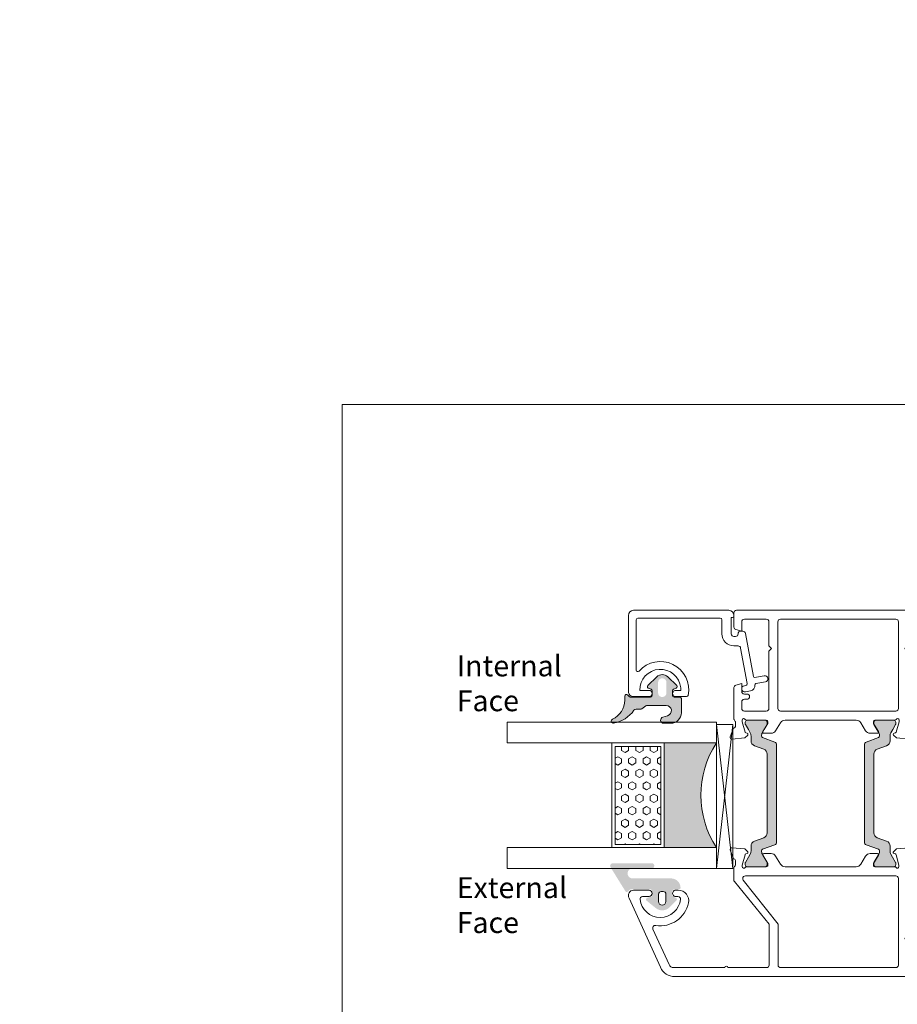
# Model space of a CAD drawing. Units: inches. Extents: x 74 to 4761, y -14 to 1513.
# Drawn here: x 1235 to 1402, y 1324 to 1513 of the extents above; entities that cross this region are included whole.
import ezdxf

# ---------------------------------------------------------------- set-up
doc = ezdxf.new("R2010")
doc.units = ezdxf.units.IN
doc.header["$MEASUREMENT"] = 0
doc.layers.get('0').update_dxf_attribs({"lineweight": 0})
doc.styles.get("Standard").update_dxf_attribs({"font": 'arial.ttf'})

# ---------------------------------------------------------------- blocks, each defined once
blk = doc.blocks.new('glazing')
h = blk.add_hatch()
h.set_pattern_fill('HEX', color=256, scale=0.25, style=0)
h.set_pattern_definition([(7.016477563892661e-15, (452.6735457332608, -1973.63619263286), (0, 1.374815), [0.79375, -1.5875]), (120, (452.6735457332608, -1973.63619263286), (-1.190624715503903, -0.6874074999999996), [0.7937499999999987, -1.587499999999997]), (59.99999999999999, (453.4672957332608, -1973.63619263286), (-1.190624715503903, 0.6874075000000001), [0.7937499999999995, -1.587499999999999])])
h.paths.add_polyline_path([(114.0710503782203, 39.22955275201957), (114.0710503782203, 30.50702014871921), (132.8554655480358, 30.50702014871922), (132.8554655480358, 39.22955275201956)])
blk.add_hatch(color=256).paths.add_polyline_path([(133.4210012089887, 19.87567505551647), (133.4210012089887, 29.87435669614138), (113.4209035527391, 29.8743566961416), (113.4209035527391, 19.87513794614188, -0.2973399213660211)])
at = {"linetype": 'Continuous'}
for p, q in [((109.420903552739, 59.8743566961416), (109.4209035527391, 19.87538208676688)), ((113.4209035527391, 59.8743566961416), (113.4209035527391, 19.87513794614188)), ((133.4210012089887, 59.8743566961416), (133.4210012089887, 19.87567505551647)), ((137.4210012089887, 59.8743566961416), (137.4210012089887, 19.87435669614138)), ((113.4209035527391, 39.8743566961416), (133.4210012089887, 39.87435669614138)), ((113.4209035527391, 29.8743566961416), (133.4210012089887, 29.87435669614138)), ((109.4209035527391, 19.87538208676688), (113.4209035527391, 19.87513794614188)), ((137.4210012089887, 19.87435669614138), (109.8778371464895, 16.72435669614197)), ((109.8778371464895, 19.8743566961416), (137.4210012089887, 16.72435669614174)), ((127.4209035527391, 19.87538208676688), (129.4209035527391, 19.87538208676688)), ((130.4193410527395, 19.87547974301697), (130.4193410527395, 19.8743566961416))]:
    blk.add_line(p, q, dxfattribs=at)
for p, q in [((109.420903552739, 59.8743566961416), (113.4209035527391, 59.8743566961416)), ((133.4210012089887, 59.8743566961416), (137.4210012089887, 59.8743566961416))]:
    blk.add_line(p, q)
blk.add_lwpolyline([(132.8554655480358, 39.22955275201957), (114.0710503782203, 39.22955275201957), (114.0710503782203, 30.50702014871922), (132.8554655480358, 30.50702014871922)], close=True)
blk.add_lwpolyline([(109.8778371464895, 16.72435669614197), (109.8778371464895, 19.8743566961416), (137.4210012089887, 19.87435669614138), (137.4210012089887, 16.72435669614174), (109.8778371464895, 16.72435669614197)], dxfattribs=at)
blk.add_arc((123.4213640502589, 4.54626034897592), 18.3025598906642, 56.88290828923602, 123.1201691057632)
blk = doc.blocks.new('A$C20370149')
h = blk.add_hatch(color=256)
h.paths.add_polyline_path([(47.78261187374346, 24.31888182648584, -0.3141161259734083), (47.98066362456893, 24.03777694603343, -0.1413012573400794), (47.82102101006649, 23.39501405572776), (47.78796709219796, 23.3377553271672, -0.1866113528934932), (47.76227353440527, 23.19579654909796), (46.88843445908287, 21.76421833278584, 0.0633035970542317), (46.88175575382093, 21.71167833748552), (46.88175575382093, 21.39999847546426, 0.4142135623730951), (47.28175575382238, 20.99999847546462), (50.6817557538202, 20.99999847546462, 0.4142135623730951), (51.08175575382165, 21.39999847546608), (51.08175575382165, 21.71167833748734, 0.1316524975873998), (51.05362108861527, 21.81667833748691), (50.48175575381947, 22.80717815243736), (50.1425252692793, 23.39474258714074, -0.1316524975873997), (49.98175575381947, 23.99474258713929), (49.98175575381947, 24.9466069200131, 0.3152987888789709), (49.32377589714497, 25.88629954079772), (47.54499589149464, 26.53372251616167, -0.3152987888789708), (46.88701603482014, 27.47341513694812), (46.88701603482014, 34.99999847546462), (46.8870160348165, 42.52658181398294, -0.315298788879), (47.544995891491, 43.46627443476939), (49.32377589714133, 44.11369741013334, 0.3152987888790802), (49.98175575381583, 45.05339003091979), (49.98175575381583, 46.00525436379178, -0.1316524975873997), (50.14252526927203, 46.60525436379214), (50.48590094224755, 47.19999847546535), (51.05362108860982, 48.18331861344598, 0.1316524975873998), (51.08175575381438, 48.28831861344554), (51.08175575381438, 48.5999984754668, 0.4142135623725955), (50.68175575381292, 48.99999847546462), (47.2817557538151, 48.99999847546462, 0.4142135623733947), (46.88175575381365, 48.59999847546499), (46.88175575381365, 48.28831861344372, 0.06330359702683036), (46.88843445907014, 48.23577861816705), (47.76227353440527, 46.80420040183492, -0.1866113529054998), (47.78796709219796, 46.66224162375477), (47.82102101005921, 46.60498289520149, -0.1413012573410714), (47.98066362456348, 45.96222000489217, -0.3141161260833334), (47.78281393838233, 45.68118866996122), (45.41600596315448, 44.81974101675189, 0.3152987888789708), (45.08701603481722, 44.34989470635958), (45.08701603482086, 34.99999847546462), (45.08701603482086, 25.65010224456967, 0.3152987888789708), (45.41600596315811, 25.18025593417735)])
h.paths.add_polyline_path([(27.99031350503765, 25.18025593417735, 0.3152987888789708), (28.31930343337308, 25.65010224456967), (28.3193034333749, 34.99999847546462), (28.31930343337854, 44.34989470635958, 0.3152987888789708), (27.99031350504129, 44.81974101675189), (25.6235055296861, 45.68118867000487, -0.3141161259635257), (25.42565584363228, 45.96222000489581, -0.1413012573403241), (25.58529845813655, 46.60498289520149), (25.65364220867968, 46.72337358876723, -0.1081411402052522), (25.68156136246444, 46.80420040183492), (26.02683963647405, 47.36985701938977), (26.49642904917755, 48.18331861344416, 0.1316524975873873), (26.52456371438211, 48.28831861344372), (26.52456371438211, 48.59999847546499, 0.4142135623732282), (26.12456371438066, 48.99999847546462), (22.72456371438284, 48.99999847546644, 0.4142135623730951), (22.32456371438138, 48.5999984754668), (22.32456371438138, 48.28831861344554, 0.1316524975873998), (22.35269837958595, 48.18331861344598), (22.92041852594821, 47.19999847546535), (23.03875618667234, 46.99503163464362, -0.02712996662249464), (23.06000513280424, 46.99937353204734), (23.24601234650117, 46.67719958735836, -0.02712996662746814), (23.23162767997428, 46.66096840891225), (23.26379419892373, 46.60525436379214, -0.1316524975873997), (23.42456371437993, 46.00525436378996), (23.42456371437993, 45.05339003091979, 0.3152987888790802), (24.08254357105443, 44.11369741013334), (25.86132357670476, 43.46627443476939, -0.315298788879), (26.51930343337926, 42.52658181398112), (26.51930343337563, 34.99999847546462), (26.51930343337381, 27.47341513694812, -0.3152987888789708), (25.86132357669931, 26.53372251616167), (24.08254357105079, 25.88629954079772, 0.3152987888789709), (23.42456371437629, 24.94660692001128), (23.42456371437629, 23.99474258713929, -0.1316524975873997), (23.26379419891646, 23.39474258714074), (23.23162767996882, 23.33902854202245, -0.02712996663446375), (23.24601234650117, 23.3227973635727), (23.06000513280424, 23.00062341888372, -0.02712996662984227), (23.03875618666689, 23.00496531628926), (22.92456371437629, 22.80717815243736), (22.35269837957867, 21.81667833748691, 0.1316524975873998), (22.32456371437411, 21.71167833748734), (22.32456371437411, 21.39999847546608, 0.4142135623730951), (22.72456371437556, 20.99999847546462), (26.12456371437338, 20.99999847546462, 0.4142135623730951), (26.52456371437484, 21.39999847546426), (26.52456371437484, 21.71167833748552, 0.1316524975873997), (26.49642904917027, 21.81667833748509), (26.02683963633217, 22.63013993175412), (25.68156136246444, 23.19579654909796, -0.1081411401852711), (25.6536422086815, 23.27662336214928), (25.58529845812927, 23.39501405572776, -0.1413012573403244), (25.42565584362683, 24.03777694603525, -0.3141161259721758), (25.62370759445048, 24.31888182648584)])
for points in [[(2.025903585176366, 58.3712499434514, -0.7686226056082099), (11.41432754706102, 53.7434203624689, -0.3573951473045236), (11.12017749576034, 53.50237583142541), (9.04999616039413, 53.50237583142518, -1.000000043711263), (9.049996107939933, 54.702375831425), (9.999996107940206, 54.702375831425), (9.999996107940206, 55.20237583142432, 0.9636436188028352), (2.189771790899158, 54.70237578968761), (3.949996107940024, 54.70237578968761, -0.9999999999999999), (3.949996107940024, 53.50237578968779), (0.999997322066065, 53.50237578968711, -0.4142135623731616), (-4.780863491760101e-06, 54.50237789261644), (-4.780863491760101e-06, 69.00237578968756, -0.414213562373095), (0.9999952191365082, 70.00237578968756), (8.871801564066118, 70.00237578968756), (16.68832599610596, 70.00237578968756), (19.08985773264112, 70.00237576346115), (19.15457438722206, 70.00237576346115, -0.414213562373095), (20.1545743872216, 69.00237576346115), (20.1545743872216, 68.90237576346135, -0.4142135623726788), (19.85457438722142, 68.60237576346174), (19.65674099998023, 68.60237576346174), (19.65674099998023, 65.50237576346206, 0.414213562373095), (20.15674099998023, 65.00237576346206), (20.45674099998041, 65.00237576346206, 0.414213562373095), (20.95674099998041, 65.50237576346206, -0.414213562373095), (21.45674099998041, 66.00237576346206), (21.86487301168063, 66.00237576346206, -0.3622532881373612), (22.35674100002279, 65.59218601924647), (23.86548419422115, 57.32918227429457, 0.4142135623690539), (24.09815549186806, 57.16835918126947), (25.94896869308059, 57.50629946388779, -1), (26.16451330693963, 56.325816291862), (24.31370010579667, 55.98787600925664, 0.4142135623651187), (24.15287701276793, 55.75520471161474, -0.4142135623681575), (23.34876154758012, 54.59184822336204), (22.36451330692171, 54.41213417745132, -0.9999999999999999), (22.14896869308041, 55.5926173494621), (22.44460175006907, 55.64659703729353, 0.414213562378255), (22.68583638960672, 55.99560398377241), (21.44484737312314, 62.79218601924651, 0.3622532881371954), (20.95297938478052, 63.2023757634621), (20.15674099998023, 63.2023757634621, -0.4142135623730515), (17.8567409999805, 65.50237576346206), (17.8567409999805, 68.20237578968727, 0.414213562373095), (17.55674099998078, 68.50237578968722), (1.79999521913669, 68.50237578968745, 0.414213562373088), (1.499995219136508, 68.2023757896875), (1.499995219136508, 58.56864652435718, 0.6927772647607681)], [(47.09691744843485, 48.99999847546462), (50.87730220617732, 48.99999847546462, 0.2679491924281456), (51.13710982730072, 49.14999847546767, -0.7673269879743415), (51.69691744843431, 48.99999847546462), (51.69691744843431, 48.69999847546467), (51.1633699148947, 46.7087719720397, -0.2679491924314122), (51.02194855865719, 46.56735061580264), (50.74515363941418, 46.49318364072258, 0.5773502691901451), (50.65549609219715, 46.15857711922729), (51.19645891163736, 45.61761429978822), (53.67077072561051, 45.4011400660371, 0.54861878662686), (53.97882523467024, 45.80260451846232), (53.36102435849853, 47.49999847546462), (53.29691744843467, 47.49999847546462, -0.4142135623732058), (52.99691744843449, 47.79999847546458), (52.99691744843449, 48.69999920594557, -0.2679491924313052), (53.14691744843503, 48.95980682708102, 0.2679491924310822), (53.29691744843467, 49.21961444821648), (53.29691744843467, 55.49999774498326, -0.414213562373095), (53.79691744843467, 55.99999774498326), (57.54352312151013, 55.99999774498326, -0.5361952954589916), (58.00445469730357, 55.30623995175722), (57.78902608653743, 54.79375553820944, 0.5361952954590022), (58.24995766233178, 54.0999977449834), (58.49691744843449, 54.0999977449834), (59.41113101080782, 55.0142113073565, 0.1989123673796689), (59.99691744843449, 56.42842486972961), (59.99691744843449, 57.27157062023673, 0.1989123673796522), (59.41113101080782, 58.68578418261006), (58.49691744843449, 59.5999977449834), (58.24995766233178, 59.5999977449834, 0.5361952954590359), (57.78902608653743, 58.90623995175713), (58.00445469730357, 58.39375553820935, -0.5361952954589916), (57.54352312151013, 57.69999774498331), (53.79691744843467, 57.69999774498331, -0.414213562373095), (53.29691744843467, 58.19999774498331), (53.29691744843467, 62.19999774498331), (52.79691744843467, 62.69999774498331), (53.29691744843467, 63.19999774498331), (53.29691744843467, 67.7999977449831, -0.414213562373095), (53.79691744843467, 68.2999977449831), (57.79573989736264, 68.2999977449831, -0.5361952954590021), (58.25667147315698, 67.60623995175706), (57.78902608653743, 66.49375553820914, 0.5361952954589684), (58.24995766233178, 65.7999977449831), (58.49691744843449, 65.7999977449831), (59.41113101080782, 66.71421130735689, 0.1989123673795867), (59.99691744843449, 68.12842486972954), (59.99691744843449, 69.49999774498292, 0.414213562373095), (59.49691744843449, 69.99999774498292), (40.07528836857682, 69.99999774498292), (40.07300075482954, 69.99999774498292), (20.64691744843503, 69.99999774498292, 0.414213562373095), (20.14691744843503, 69.49999774498292), (20.14691744843503, 66.78616556980683, 0.3394542588541046), (20.5175079258679, 66.3032026566666), (21.64908406122368, 65.99999774498338), (21.64908406122413, 67.7999977449831, -0.414213562373095), (22.14908406122413, 68.2999977449831), (26.34691744843485, 68.2999977449831, -0.414213562373095), (26.84691744843485, 67.7999977449831), (26.84691744843485, 63.19999774498331), (27.34691744843485, 62.69999774498331), (26.84691744843485, 62.19999774498331), (26.84691744843485, 51.24999847546462, -0.414213562373095), (26.34691744843485, 50.74999847546462), (22.14908406122368, 50.74999847546462, -0.4142135623731616), (21.64908406122368, 51.24999847546474), (21.64908406122368, 52.49999778506776, -0.4142135623730417), (22.14908406122368, 52.99999778506765), (22.64922561140747, 52.99999778506765, 0.4142964947275521), (23.14922559136539, 53.50013935529921), (23.14922559137676, 53.50013931521505, 0.4141306348816867), (22.64922561141884, 53.99999774498349), (22.14908406122368, 53.99999774498349, -0.414213562373095), (21.64908406122368, 54.49999774498349), (21.64908406122368, 55.99999774498349), (20.51967453868656, 55.69737337553079, 0.3394542588714691), (20.14908406122368, 55.21441046238249), (20.14908406122368, 49.86532633041895), (20.14908593304381, 49.25441321907385, 0.138880537032214), (20.1862158359063, 49.12331737281022), (20.40978754557136, 48.76028944452025, -0.1388813177994364), (20.44691744843476, 48.62919283226381), (20.44691744843476, 47.79999847546458, -0.414213562372984), (20.14691744843503, 47.49999847546462), (20.08281053837118, 47.49999847546462), (19.46500966219946, 45.80260451846232, 0.54861878662686), (19.77306417125919, 45.4011400660371), (22.24737598523234, 45.61761429978822), (22.78833880467209, 46.15857711922729, 0.577350269189498), (22.69868125745552, 46.49318364072258), (22.42188633821252, 46.56735061580264, -0.2679491924313835), (22.280464981975, 46.70877197203993), (21.74691744843494, 48.69999847546467), (21.74691744843449, 48.99999847546462, -0.7673269879743518), (22.30672506956853, 49.14999847546767, 0.2679491924281425), (22.56653269069238, 48.99999847546462), (26.34691744843485, 48.99999847546462, -0.4142135623729842), (26.64691744843503, 48.69999847546467), (26.64691744843503, 48.39447893008025), (25.67620728898009, 46.80420040183287, 0.5855240683197117), (25.84691744843485, 46.49999847546462), (27.27250068185958, 46.49999847546462, 0.2614125764230223), (28.12605147913519, 46.97898884362405), (29.06730405768894, 48.52100810730519, -0.2614125764229916), (29.92085485496409, 48.99999847546462), (43.52298004190516, 48.99999847546462, -0.2614125764229934), (44.37653083918076, 48.52100810730519), (45.31778341773452, 46.97898884362405, 0.2614125764230223), (46.17133421501012, 46.49999847546474), (47.59691744843485, 46.49999847546462, 0.585524068319549), (47.76762760788961, 46.80420040183265), (46.79691744843467, 48.39447893008025), (46.79691744843467, 48.69999847546467, -0.4142135623729841)], [(29.04691744843558, 50.74999847546439, -0.414213562373087), (28.54691744843558, 51.24999847546439), (28.54691744843512, 67.79999774498378, -0.4142135623731122), (29.04691744843512, 68.29999774498378), (51.09691744843485, 68.29999774498287, -0.4142135623730893), (51.59691744843485, 67.79999774498287), (51.59691744843485, 51.24999847546439, -0.414213562373095), (51.09691744843485, 50.74999847546439)], [(28.31930343337854, 44.34989470635958, 0.3152987888789708), (27.99031350504129, 44.81974101675189), (25.62328146916889, 45.68127022136434, -0.313898216910651), (25.42565584363228, 45.96222000489581, -0.1413012573403241), (25.58529845813655, 46.60498289520149), (25.92878488568067, 47.19999847546535), (26.49642904917755, 48.18331861344416, 0.1316524975873873), (26.52456371438211, 48.28831861344372), (26.52456371438211, 48.59999847546499, 0.4142135623732282), (26.12456371438066, 48.99999847546462), (22.72456371438284, 48.99999847546644, 0.414213562373095), (22.32456371438138, 48.5999984754668), (22.32456371438138, 48.28831861344554, 0.1316524975873998), (22.35269837958595, 48.18331861344598), (22.92041852594821, 47.19999847546535), (23.26379419892373, 46.60525436379214, -0.1316524975873997), (23.42456371437993, 46.00525436378996), (23.42456371437993, 45.05339003091979, 0.3152987888790801), (24.08254357105443, 44.11369741013334), (25.86132357670476, 43.46627443476939, -0.315298788879), (26.51930343337926, 42.52658181398112), (26.51930343337563, 34.99999847546462), (26.51930343337381, 27.47341513694812, -0.3152987888789708), (25.86132357669931, 26.53372251616167), (24.08254357105079, 25.88629954079772, 0.3152987888789709), (23.42456371437629, 24.94660692001128), (23.42456371437629, 23.99474258713929, -0.1316524975873997), (23.26379419891646, 23.39474258714074), (22.92456371437629, 22.80717815243736), (22.35269837957867, 21.81667833748691, 0.1316524975873998), (22.32456371437411, 21.71167833748734), (22.32456371437411, 21.39999847546608, 0.414213562373095), (22.72456371437556, 20.99999847546462), (26.12456371437338, 20.99999847546462, 0.414213562373095), (26.52456371437484, 21.39999847546426), (26.52456371437484, 21.71167833748552, 0.1316524975873997), (26.49642904917027, 21.81667833748509), (25.58529845812927, 23.39501405572776, -0.1413012573403244), (25.42565584362683, 24.03777694603525, -0.3137019356292425), (25.62328146916525, 24.3187267295649), (27.99031350503765, 25.18025593417735, 0.3152987888789708), (28.31930343337308, 25.65010224456967), (28.3193034333749, 34.99999847546462)], [(28.31930343337854, 44.34989470635958, 0.3152987888789708), (27.99031350504129, 44.81974101675189), (25.62328146916889, 45.68127022136434, -0.313898216910651), (25.42565584363228, 45.96222000489581, -0.1413012573403241), (25.58529845813655, 46.60498289520149), (25.92878488568067, 47.19999847546535), (26.49642904917755, 48.18331861344416, 0.1316524975873873), (26.52456371438211, 48.28831861344372), (26.52456371438211, 48.59999847546499, 0.4142135623732282), (26.12456371438066, 48.99999847546462), (22.72456371438284, 48.99999847546644, 0.414213562373095), (22.32456371438138, 48.5999984754668), (22.32456371438138, 48.28831861344554, 0.1316524975873998), (22.35269837958595, 48.18331861344598), (22.92041852594821, 47.19999847546535), (23.26379419892373, 46.60525436379214, -0.1316524975873997), (23.42456371437993, 46.00525436378996), (23.42456371437993, 45.05339003091979, 0.3152987888790801), (24.08254357105443, 44.11369741013334), (25.86132357670476, 43.46627443476939, -0.315298788879), (26.51930343337926, 42.52658181398112), (26.51930343337563, 34.99999847546462), (26.51930343337381, 27.47341513694812, -0.3152987888789708), (25.86132357669931, 26.53372251616167), (24.08254357105079, 25.88629954079772, 0.3152987888789709), (23.42456371437629, 24.94660692001128), (23.42456371437629, 23.99474258713929, -0.1316524975873997), (23.26379419891646, 23.39474258714074), (22.92456371437629, 22.80717815243736), (22.35269837957867, 21.81667833748691, 0.1316524975873998), (22.32456371437411, 21.71167833748734), (22.32456371437411, 21.39999847546608, 0.414213562373095), (22.72456371437556, 20.99999847546462), (26.12456371437338, 20.99999847546462, 0.414213562373095), (26.52456371437484, 21.39999847546426), (26.52456371437484, 21.71167833748552, 0.1316524975873997), (26.49642904917027, 21.81667833748509), (25.58529845812927, 23.39501405572776, -0.1413012573403244), (25.42565584362683, 24.03777694603525, -0.3137019356292425), (25.62328146916525, 24.3187267295649), (27.99031350503765, 25.18025593417735, 0.3152987888789708), (28.31930343337308, 25.65010224456967), (28.3193034333749, 34.99999847546462)], [(45.08701603481722, 44.34989470635958, -0.3152987888789708), (45.41600596315448, 44.81974101675189), (47.78303799902505, 45.68127022136434, 0.313898216910651), (47.98066362456348, 45.96222000489581, 0.1413012573403241), (47.82102101005921, 46.60498289520149), (47.47753458251509, 47.19999847546535), (46.90989041901821, 48.18331861344416, -0.1316524975873873), (46.88175575381365, 48.28831861344372), (46.88175575381365, 48.59999847546499, -0.4142135623732282), (47.2817557538151, 48.99999847546462), (50.68175575381292, 48.99999847546644, -0.414213562373095), (51.08175575381438, 48.5999984754668), (51.08175575381438, 48.28831861344554, -0.1316524975873998), (51.05362108860982, 48.18331861344598), (50.48590094224755, 47.19999847546535), (50.14252526927203, 46.60525436379214, 0.1316524975873997), (49.98175575381583, 46.00525436379178), (49.98175575381583, 45.05339003091979, -0.3152987888790801), (49.32377589714133, 44.11369741013334), (47.544995891491, 43.46627443476939, 0.315298788879), (46.8870160348165, 42.52658181398294), (46.88701603482014, 34.99999847546462), (46.88701603482014, 27.47341513694812, 0.3152987888789708), (47.54499589149464, 26.53372251616167), (49.32377589714497, 25.88629954079772, -0.3152987888789709), (49.98175575381947, 24.9466069200131), (49.98175575381947, 23.99474258713929, 0.1316524975873997), (50.1425252692793, 23.39474258714074), (50.48175575381947, 22.80717815243736), (51.05362108861527, 21.81667833748691, -0.1316524975873998), (51.08175575382165, 21.71167833748734), (51.08175575382165, 21.39999847546608, -0.414213562373095), (50.6817557538202, 20.99999847546462), (47.28175575382238, 20.99999847546462, -0.414213562373095), (46.88175575382093, 21.39999847546426), (46.88175575382093, 21.71167833748552, -0.1316524975873997), (46.90989041902549, 21.81667833748509), (47.82102101006649, 23.39501405572776, 0.1413012573403244), (47.98066362456893, 24.03777694603525, 0.3137019356292425), (47.78303799903051, 24.3187267295649), (45.41600596315811, 25.18025593417735, -0.3152987888789708), (45.08701603482086, 25.65010224456967), (45.08701603482086, 34.99999847546462)], [(59.40577693732257, 3.285785643572694), (58.49156337494924, 4.199999205946483), (58.24460358884653, 4.199999205946483, 0.5361952954589686), (57.78367201305218, 3.506241412720669), (58.25131739967173, 2.393756999172751, -0.5361952954591036), (57.79038582387739, 1.699999205946483), (53.79156337494942, 1.699999205946483, -0.414213562373095), (53.29156337494942, 2.199999205946483), (53.29156337494942, 6.799999205946392), (52.79156337494942, 7.299999205946392), (53.29156337494942, 7.799999205946392), (53.29156337494942, 11.79999920594639, -0.414213562373095), (53.79156337494942, 12.29999920594639), (57.53816904802488, 12.29999920594639, -0.5361952954590248), (57.99910062381832, 11.60624141272058), (57.78367201305218, 11.09375699917257, 0.5361952954589684), (58.24460358884653, 10.39999920594676), (58.49156337494924, 10.3999992059463), (59.40577693732257, 11.31421276831963, 0.1989123673796495), (59.99156337494924, 12.72842633069297), (59.99156337494924, 13.57157208120009, 0.1989123673796598), (59.40577693732257, 14.98578564357342), (58.49156337494924, 15.8999992059463), (58.24460358884653, 15.8999992059463, 0.5361952954590021), (57.78367201305218, 15.20624141272049), (57.99910062381832, 14.69375699917248, -0.536195295458991), (57.53816904802488, 13.99999920594666), (53.79156337494942, 13.99999920594666, -0.414213562373095), (53.29156337494942, 14.49999920594666), (53.29156337494942, 15.29999920594639), (53.29156337494942, 20.78038250271311, 0.2679491924310802), (53.14156337494978, 21.04019012384833, -0.2679491924313324), (52.99156337494924, 21.29999774498356), (52.99156337494924, 22.19999847546478, -0.414213562373095), (53.29156337494942, 22.49999847546496), (53.35567028501328, 22.49999847546496), (53.97347116118499, 24.19739243246704, 0.5486187866267297), (53.66541665212526, 24.59885688489248), (51.19110483815211, 24.38238265114114), (50.6501420187119, 23.8414198317023, 0.5773502691898214), (50.73979956592893, 23.50681331020678), (51.01659448517194, 23.43264633512672, -0.267949192431373), (51.15801584140945, 23.29122497888966), (51.69156337494906, 21.29999847546469), (51.69156337494906, 20.99999847546496, -0.7673269879743417), (51.13175575381547, 20.84999847546169, 0.2679491924280713), (50.87194813269207, 20.99999847546496), (47.0915633749496, 20.99999847546496, -0.414213562373095), (46.79156337494942, 21.29999847546469), (46.79156337494942, 21.6055180208491), (47.76227353440436, 23.19579654909649, 0.585524068319549), (47.5915633749496, 23.49999847546496), (46.16598014152487, 23.49999847546451, 0.261412576423002), (45.31242934424927, 23.02100810730553), (44.37117676569551, 21.47898884362394, -0.2614125764229801), (43.51762596841991, 20.99999847546496), (29.9155007814793, 20.99999847546496, -0.2614125764229873), (29.06194998420369, 21.47898884362439), (28.12069740564993, 23.02100810730553, 0.261412576423002), (27.26714660837433, 23.49999847546451), (25.8415633749496, 23.49999847546496, 0.5855240683194675), (25.67085321549484, 23.19579654909694), (26.64156337494978, 21.6055180208491), (26.64156337494978, 21.29999847546469, -0.4142135623730948), (26.3415633749496, 20.99999847546496), (22.56117861720713, 20.99999847546496, 0.2679491924281662), (22.30137099608373, 20.84999847546169, -0.767326987974417), (21.74156337494924, 20.99999847546496), (21.74156337495015, 21.29999847546469), (22.27511090848975, 23.29122497888966, -0.2679491924316027), (22.41653226472727, 23.43264633512672), (22.69332718397027, 23.50681331020678, 0.5773502691898216), (22.7829847311873, 23.8414198317023), (22.24202191174709, 24.38238265114114), (19.76771009777394, 24.59885688489248, 0.548618786626649), (19.45965558871421, 24.19739243246704), (20.07745646488593, 22.49999847546496), (20.14156337494978, 22.49999847546496, -0.414213562373095), (20.44156337494996, 22.19999847546478), (20.44156337494996, 21.29999774498356, -0.2679491924312309), (20.29156337494942, 21.04019012384833, 0.2679491924311819), (20.14156337494978, 20.78038250271311), (20.14156337494978, 18.48342209996929, 0.1722806760193618), (20.25354017141626, 18.16808419625352), (26.89156337494887, 9.999998475465532), (26.89156337494887, 2.199999205946483, -0.414213562373095), (26.39156337494887, 1.699999205946483), (18.99156337494924, 1.699999205946483, 0.9999999999999999), (18.39156337494978, 1.699999205946483), (8.667743532346776, 1.699999205946483, -0.2943132239372649), (7.757064101233027, 2.286885451944386), (4.680142461189917, 9.0697369585547, -0.5981760335513617), (5.214964647072065, 9.769935949755222, 0.4020474137531071), (11.47814924137538, 14.09999914035882, 0.4744978715358668), (9.51855745201783, 16.49999916420904), (9.039272761898701, 16.49999916420904, 1.000000043711453), (9.039272709444504, 15.29999916420923), (9.465660418922653, 15.29999916420923, -0.4491887951952163), (9.96218815396469, 14.74117562865979, -0.8885233111083686), (2.216355481645678, 14.74117567653468, -0.4491887914813197), (2.712883217414401, 15.29999920594639), (3.93927270944414, 15.29999920594639, 0.9999999999999999), (3.93927270944414, 16.49999920594666), (0.9892739235697263, 16.49999920594712, 0.5773490550676038), (0.1232448774130717, 14.99999920594666), (6.129039872228986, 1.760657943939464, 0.294313223937283), (8.861078165571143, -7.940533350847545e-07), (59.49156337494924, -7.940533350847545e-07, 0.414213562373095), (59.99156337494924, 0.4999992059466649), (59.99156337494924, 1.87157208120027, 0.1989123673795993)], [(51.07781729538374, 1.699999205946483), (29.0915633749496, 1.699999205946483, -0.414213562373095), (28.5915633749496, 2.199999205946483), (28.5915633749496, 9.999998475465532), (21.9491751896835, 18.410720723694, -0.1686885581802667), (21.8415633749496, 18.72061023959157), (21.8415633749496, 18.74999847546485, -0.4142135623731053), (22.3415633749496, 19.24999847546485), (51.07781729538374, 19.24999847546508, -0.414213562373095), (51.57781729538374, 18.74999847546508), (51.57781729538374, 2.199999205946483, -0.414213562373095)]]:
    blk.add_lwpolyline(points, format="xyb", close=True)

msp = doc.modelspace()

# ---------------------------------------------------------------- hatches: boundary and pattern name
h = msp.add_hatch(color=256)
edge = h.paths.add_edge_path()
edge.add_arc((1347.909293362616, 1378.566603506994), 0.4000000000000485, -245.95094510830688, -80.04719561421211, ccw=False)
edge.add_arc((1346.116211331002, 1382.584669811563), 4.000000000000018, -65.9509451083164, 2.504477849209947e-06)
edge.add_line((1350.116211331002, 1382.584669986408), (1350.116211331002, 1383.366505745484))
edge.add_arc((1350.416211331003, 1383.366505749062), 0.299999999999951, 45.013182606723774, 180.0000006832516, ccw=False)
edge.add_line((1350.628294552429, 1383.578686585118), (1350.952541166691, 1383.254446958782))
edge.add_arc((1351.164746487253, 1383.466505749063), 0.3000000476838656, 224.9802114623614, 269.9999999999891)
edge.add_line((1351.164746487253, 1383.166505701379), (1355.018848049753, 1383.166505701379))
edge.add_arc((1355.018848049753, 1383.466505749061), 0.3000000476836533, -89.99999999999457, 2.50449759409341e-06)
edge.add_line((1355.318848097437, 1383.466505762176), (1355.318848097437, 1384.382912012176))
edge.add_arc((1355.018848049753, 1384.382911999063), 0.3000000476836465, 2.504465025213472e-06, 66.60552793177804)
edge.add_line((1355.137965871665, 1384.658249924371), (1354.599712481118, 1384.891273210299))
edge.add_arc((1354.718848049753, 1385.166603405313), 0.2999999999999775, 134.0832890066341, 246.60183097819902, ccw=False)
edge.add_line((1354.510137054669, 1385.382102176842), (1356.225018231118, 1387.043733352556))
edge.add_arc((1357.268848049753, 1385.966505749061), 1.500000000000062, 45.902090746067586, 134.0979056114672, ccw=False)
edge.add_line((1358.312677936869, 1387.043733286197), (1360.027609455534, 1385.38205334255))
edge.add_arc((1359.818848049752, 1385.166603405313), 0.2999999999999705, -66.60182437537742, 45.90330651975597, ccw=False)
edge.add_line((1359.937983650118, 1384.891273224029), (1359.399730245346, 1384.658249931944))
edge.add_arc((1359.518848049753, 1384.382911999063), 0.300000047683653, 113.3944684257889, 180.0000006832692)
edge.add_line((1359.218848002069, 1384.382911995485), (1359.218848002069, 1383.466505745485))
edge.add_arc((1359.518848049753, 1383.466505749061), 0.3000000476836533, 180.0000006832352, 269.9999999999945)
edge.add_line((1359.518848049753, 1383.166505701379), (1360.618848023525, 1383.166505796745))
edge.add_arc((1360.618848049751, 1382.866505749062), 0.3000000476837681, 2.504486815269047e-06, 90.00000500893549, ccw=False)
edge.add_line((1360.918848097437, 1382.866505762175), (1360.918848049754, 1380.166603492735))
edge.add_arc((1358.918848049752, 1380.166603405313), 2.000000000000002, -90, 2.5044785161298933e-06, ccw=False)
edge.add_line((1358.918848049752, 1378.166603405313), (1357.555371487253, 1378.166603405313))
edge.add_arc((1357.555371487253, 1378.766603405312), 0.6000000000001933, -253.84964386834338, -90, ccw=False)
edge.add_line((1357.388476113678, 1379.342924439354), (1358.297069863678, 1379.606205689354))
edge.add_arc((1358.018438885283, 1380.566553876423), 0.9999519301072061, -73.8206867025363, 90.01942483943073)
edge.add_line((1358.018099874182, 1381.566505749063), (1354.433679069134, 1381.566505749063))
edge.add_arc((1354.433679069134, 1381.066505749063), 0.4999999999999361, 90.00000000000365, 123.8550258650791)
edge.add_line((1354.155132358239, 1381.481730663837), (1353.364399685219, 1380.951280834287))
edge.add_arc((1353.085852974324, 1381.366505749062), 0.4999999999998793, -90.00000000005048, -56.14497413491898, ccw=False)
edge.add_line((1353.085852974324, 1380.866505749062), (1352.27457450184, 1380.866505749062))
edge.add_arc((1352.27457450184, 1380.366505749062), 0.5000000000001066, 89.99999999994992, 145.1336104363564)
edge.add_arc((1346.941406643502, 1384.082326061562), 6.000000000000001, -80.04719561419898, -34.86638956364487, ccw=False)
edge = h.paths.add_edge_path(flags=16)
edge.add_arc((1357.268848049753, 1385.966505749063), 0.7999999999999545, -1.272221872585407e-14, 180)
edge.add_line((1356.468848049753, 1385.966505749063), (1356.468848049753, 1383.966505749063))
edge.add_arc((1357.268848049753, 1383.966505749063), 0.7999999999999545, 180, 360)
edge.add_line((1358.068848049752, 1383.966505749063), (1358.068848049752, 1385.966505749063))
h = msp.add_hatch(color=256)
edge = h.paths.add_edge_path()
edge.add_arc((1360.468431012512, 1346.705989302602), 0.3000000476836891, -89.99999999998778, 2.5044906806215295e-06, ccw=False)
edge.add_line((1360.468431012512, 1346.40598925492), (1359.518430986285, 1346.405989302603))
edge.add_arc((1359.518431012511, 1346.105989302602), 0.2999999999999353, 90.00000500896006, 180.0000006832556)
edge.add_line((1359.218431012512, 1346.105989299024), (1359.218431012512, 1345.323567424025))
edge.add_arc((1359.518431012511, 1345.323567427603), 0.3000000000000398, 180.0000006832458, 240.005316240069)
edge.add_line((1359.368455119638, 1345.063745889702), (1359.918428051282, 1344.74626738338))
edge.add_arc((1359.768431012511, 1344.486458052602), 0.3000000000000157, -45.34948245213218, 60.00065304208431, ccw=False)
edge.add_line((1359.979265183993, 1344.273036047795), (1358.67417218821, 1342.983353809251))
edge.add_arc((1357.268431012511, 1344.405989302603), 1.999999999999976, -129.00979580391288, -45.34223220630872, ccw=False)
edge.add_line((1356.009524513025, 1342.851912591), (1354.279573251792, 1344.253364195506))
edge.add_arc((1354.468431012512, 1344.486458052602), 0.300000000000001, 108.68267608720669, 230.9848493277826, ccw=False)
edge.add_line((1354.372333039086, 1344.770650205034), (1355.114528978029, 1345.021601834997))
edge.add_arc((1355.018431012511, 1345.305793990102), 0.299999999999973, -71.31732550664493, 2.504493573872293e-06)
edge.add_line((1355.318431012511, 1345.305794003217), (1355.318431012511, 1346.105989315717))
edge.add_arc((1355.018431012511, 1346.105989302602), 0.3000000000000081, 2.504481106097941e-06, 90.00000500895328)
edge.add_line((1355.018430986285, 1346.405989302603), (1351.241770856261, 1346.405989302603))
edge.add_arc((1351.233176122081, 1346.085250822406), 0.3208536148071439, 88.46502927602546, 133.4704980946861)
edge.add_line((1351.012434936032, 1346.318103503122), (1350.705367739003, 1345.993857272883))
edge.add_arc((1350.493235700011, 1346.205989302602), 0.2999999999999323, -148.24959175239132, -44.99999874776478, ccw=False)
edge.add_line((1350.238131157344, 1346.048123307816), (1347.390234686314, 1350.650713042546))
edge.add_arc((1347.815422061867, 1350.913801802603), 0.5000000000000364, 89.99999999999551, 211.747547203125, ccw=False)
edge.add_line((1347.815422061867, 1351.413801802603), (1355.259735575713, 1351.413801802603))
edge.add_arc((1355.259735575713, 1350.921231750534), 0.4925700520683733, -90, 90, ccw=False)
edge.add_line((1355.259735575713, 1350.428661698467), (1351.610421904177, 1350.428659238924))
edge.add_arc((1351.610422552094, 1349.46732179121), 0.9613374477140065, 90.00003861587031, 270.0000386158703)
edge.add_line((1351.610423200011, 1348.505984343496), (1358.968430855151, 1348.505989302602))
edge.add_arc((1358.968431012512, 1346.705989302602), 1.79999999999997, 2.504476583453652e-06, 90.0000050089485, ccw=False)
edge.add_line((1360.768431012511, 1346.705989381285), (1360.768431060194, 1346.705989315717))
edge = h.paths.add_edge_path(flags=16)
edge.add_arc((1357.268431012511, 1344.105989302602), 0.7000000000000455, 180, 360)
edge.add_line((1357.968431012512, 1344.105989302602), (1357.968431012512, 1345.505989302602))
edge.add_arc((1357.468431012512, 1345.505989302602), 0.5, -1.272221872585407e-14, 89.99999999999999)
edge.add_line((1357.468431012512, 1346.005989302602), (1357.068431012511, 1346.005989302602))
edge.add_arc((1357.068431012511, 1345.505989302602), 0.5000000000000235, 90.00000000000284, 179.9999999999973)
edge.add_line((1356.568431012511, 1345.505989302602), (1356.568431012511, 1344.105989302602))

# ---------------------------------------------------------------- linework, layer by layer
msp.add_lwpolyline([(1296.113175805711, 1439.081842465403), (1874.577582143678, 1439.081842465403), (1874.577582143678, 789.6023611407315), (1296.113175805711, 789.6023611407315)], close=True)
for points in [[(1347.978428128266, 1378.172623324525, -0.8839768421143929), (1347.746285905198, 1378.931882261954, 0.2959806986644092), (1350.116211331002, 1382.584669986408), (1350.116211331002, 1383.366505745484, -0.6680954449339539), (1350.628294552429, 1383.578686585118), (1350.952541166691, 1383.254446958782, 0.1990021289948346), (1351.164746487253, 1383.166505701379), (1355.018848049753, 1383.166505701379, 0.4142135751759365), (1355.318848097437, 1383.466505762176), (1355.318848097437, 1384.382912012176, 0.2990896802953071), (1355.137965871665, 1384.658249924371), (1354.599712481118, 1384.891273210299, -0.5346151596852246), (1354.510137054669, 1385.382102176842), (1356.225018231118, 1387.043733352556, -0.4050204432463381), (1358.312677936869, 1387.043733286197), (1360.027609455536, 1385.38205334255, -0.5345399202780385), (1359.937983650118, 1384.891273224029), (1359.399730245346, 1384.658249931944, 0.2990897127634807), (1359.218848002069, 1384.382911995485), (1359.218848002069, 1383.466505745485, 0.414213558880402), (1359.518848049753, 1383.166505701379), (1360.618848023525, 1383.166505796745, -0.4142135751757145), (1360.918848097437, 1382.866505762175), (1360.918848049752, 1380.166603492735, -0.4142135751758663), (1358.918848049752, 1378.166603405313), (1357.555371487253, 1378.166603405313, -0.8681355895867251), (1357.388476113678, 1379.342924439354), (1358.297069863678, 1379.606205689354, 0.8680626529308889), (1358.018099874182, 1381.566505749063), (1354.433679069134, 1381.566505749063, 0.1488043645892922), (1354.155132358239, 1381.481730663837), (1353.364399685219, 1380.951280834287, -0.1488043645895411), (1353.085852974324, 1380.866505749062), (1352.274574501842, 1380.866505749062, 0.2453164245796816), (1351.86433082043, 1380.652338080793, -0.199732625813473)], [(1356.568431012511, 1344.105989302602, 0.9999999999999999), (1357.968431012512, 1344.105989302602), (1357.968431012512, 1345.505989302602, 0.414213562373095), (1357.468431012512, 1346.005989302602), (1357.068431012511, 1346.005989302602, 0.4142135623730673), (1356.568431012511, 1345.505989302602)]]:
    msp.add_lwpolyline(points, format="xyb", close=True)

# ---------------------------------------------------------------- block references
msp.add_blockref('A$C20370149', (1350.805268020689, 1329.752511635582))
at = {"xscale": -1, "rotation": 90}
msp.add_blockref('glazing', (1387.492793812169, 1487.816193620642), dxfattribs=at)

# ---------------------------------------------------------------- texts
at = {"insert": (790.6923379974655, 1512.372925791739), "char_height": 15, "attachment_point": 1}
msp.add_mtext_dynamic_manual_height_columns('\\pi124.95;{\\fArial|b1|i0|c0|p34;FD72 - Aluminium\\P\\pi70.818;Folding Sliding Door System\\P\\pi43.734;\\H0.66667x;General Arrangement Drawings - Outward Opening}', width=425.1222250054884, gutter_width=1, heights=[70.18572698620667], dxfattribs=at)
at = {"char_height": 4, "width": 14.39424758122186}
for s, insert, attachment_point in [('{\\C0;Internal Face}', (1318.007459160843, 1391.135708208913), 1), ('{\\C0;External Face}', (1318.007459160843, 1338.07036691222), 7)]:
    msp.add_mtext(s, dxfattribs=dict(at, insert=insert, attachment_point=attachment_point))

doc.saveas('drawing.dxf')
